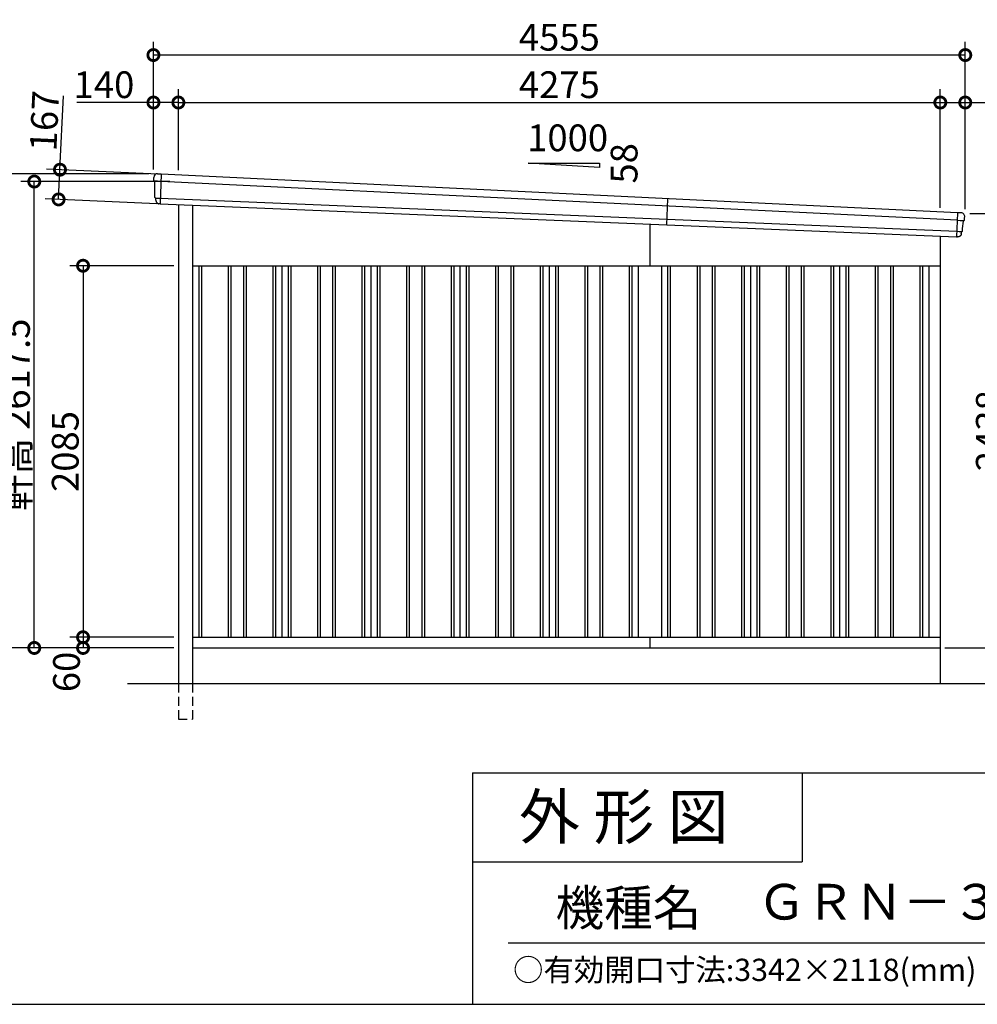
# Model space of a CAD drawing. Extents: x 225 to 20334, y 7 to 14162.
# Drawn here: x 12244 to 17617, y 280 to 5806 of the extents above; entities that cross this region are included whole.
import ezdxf
from ezdxf.enums import TextEntityAlignment as Align

# ---------------------------------------------------------------- set-up
doc = ezdxf.new("R2010")
doc.units = 0
doc.header["$LTSCALE"] = 20
doc.header["$PDMODE"] = 3
doc.header["$PDSIZE"] = 2
doc.linetypes.add('HIDDEN', pattern=[0.375, 0.25, -0.125])
doc.layers.get('0').update_dxf_attribs({"linetype": 'CONTINUOUS'})
doc.layers.get('DEFPOINTS').update_dxf_attribs({"linetype": 'CONTINUOUS'})
for name, color, linetype in [('仕様書枠', 230, 'CONTINUOUS'), ('寸法', 4, 'CONTINUOUS'), ('文字', 7, 'CONTINUOUS'), ('破線', 2, 'HIDDEN'), ('細線', 5, 'CONTINUOUS'), ('部品1', 7, 'CONTINUOUS'), ('部品１', 7, 'CONTINUOUS'), ('Ｇ．Ｌ', 30, 'CONTINUOUS')]:
    doc.layers.add(name, color=color, linetype=linetype)
doc.styles.add('STYLE1', font='isocp.shx', dxfattribs={"bigfont": 'bigfont.shx'})
doc.styles.add('STYLE2', font='txt')
doc.dimstyles.new('INABA_S50G', dxfattribs={"dimtxt": 150, "dimasz": 125, "dimexe": 75, "dimexo": 25, "dimgap": 25, "dimtad": 3, "dimdec": 1, "dimdsep": 46, "dimtxsty": 'STYLE1', "dimblk1": 'DOTSMALL', "dimblk2": 'DOTSMALL', "dimsah": 1, "dimcen": 0, "dimclrt": 7, "dimadec": 0, "dimazin": 0, "dimtfac": 1, "dimtdec": 4, "dimtix": 1, "dimtmove": 0, "dimatfit": 3, "dimldrblk": 'DOTSMALL', "dimfxl": 1, "dimtolj": 1, "dimtzin": 0, "dimarcsym": 0})

# ---------------------------------------------------------------- blocks, each defined once
blk = doc.blocks.new('_DOTSMALL')
at = {"color": 0, "linetype": 'ByBlock', "ltscale": 50, "const_width": 0.5}
blk.add_lwpolyline([(-0.0625, 0, 1), (0.0625, 0, 1)], format="xyb", close=True, dxfattribs=at)
blk = doc.blocks.new('*D16')
at = {"layer": 'DEFPOINTS', "color": 0, "ltscale": 50}
for p in [(13134, 2340), (12599, 2280), (13134, 2280)]:
    blk.add_point(p, dxfattribs=at)
at = {"layer": '寸法', "color": 0, "lineweight": -2, "ltscale": 50}
for p, q in [((13109, 2340), (12524, 2340)), ((12599, 2340), (12599, 2280)), ((13109, 2280), (12524, 2280))]:
    blk.add_line(p, q, dxfattribs=at)
at = {"layer": '寸法', "color": 0, "lineweight": -2, "ltscale": 50, "xscale": 125, "yscale": 125, "zscale": 125}
for p, rotation in [((12599, 2340), 90), ((12599, 2280), 270)]:
    blk.add_blockref('_DOTSMALL', p, dxfattribs=dict(at, rotation=rotation))
at = {"layer": '寸法', "color": 7, "ltscale": 50, "insert": (12506.1, 2145.3), "char_height": 150, "attachment_point": 5, "rotation": 90, "style": 'STYLE1'}
blk.add_mtext('\\A1;60', dxfattribs=at)
blk = doc.blocks.new('*D17')
at = {"layer": 'DEFPOINTS', "color": 0, "ltscale": 50}
for p in [(13134, 4425), (12599, 2340), (13134, 2340)]:
    blk.add_point(p, dxfattribs=at)
at = {"layer": '寸法', "color": 0, "lineweight": -2, "ltscale": 50}
for p, q in [((13109, 4425), (12524, 4425)), ((12599, 4425), (12599, 2340)), ((13109, 2340), (12524, 2340))]:
    blk.add_line(p, q, dxfattribs=at)
at = {"layer": '寸法', "color": 0, "lineweight": -2, "ltscale": 50, "xscale": 125, "yscale": 125, "zscale": 125}
for p, rotation in [((12599, 4425), 90), ((12599, 2340), 270)]:
    blk.add_blockref('_DOTSMALL', p, dxfattribs=dict(at, rotation=rotation))
at = {"layer": '寸法', "color": 7, "ltscale": 50, "insert": (12499, 3382.5), "char_height": 150, "attachment_point": 5, "rotation": 90, "style": 'STYLE1'}
blk.add_mtext('\\A1;2085', dxfattribs=at)
blk = doc.blocks.new('*D18')
at = {"layer": 'DEFPOINTS', "color": 0, "ltscale": 50}
for p in [(12994, 4940), (12048.6, 2280), (13134, 2280)]:
    blk.add_point(p, dxfattribs=at)
at = {"layer": '寸法', "color": 0, "lineweight": -2, "ltscale": 50}
for p, q in [((12969, 4940), (11973.6, 4940)), ((12048.6, 4940), (12048.6, 2280)), ((13109, 2280), (11973.6, 2280))]:
    blk.add_line(p, q, dxfattribs=at)
at = {"layer": '寸法', "color": 0, "lineweight": -2, "ltscale": 50, "xscale": 125, "yscale": 125, "zscale": 125}
for p, rotation in [((12048.6, 4940), 90), ((12048.6, 2280), 270)]:
    blk.add_blockref('_DOTSMALL', p, dxfattribs=dict(at, rotation=rotation))
at = {"layer": '寸法', "color": 7, "ltscale": 50, "insert": (11948.6, 3610), "char_height": 150, "attachment_point": 5, "rotation": 90, "style": 'STYLE1'}
blk.add_mtext('\\A1;2660', dxfattribs=at)
blk = doc.blocks.new('*D19')
at = {"layer": 'DEFPOINTS', "color": 0, "ltscale": 50}
for p in [(17549, 4718), (17409, 2280), (17783.9, 2280)]:
    blk.add_point(p, dxfattribs=at)
at = {"layer": '寸法', "color": 0, "lineweight": -2, "ltscale": 50}
for p, q in [((17574, 4718), (17858.9, 4718)), ((17783.9, 4718), (17783.9, 2280)), ((17434, 2280), (17858.9, 2280))]:
    blk.add_line(p, q, dxfattribs=at)
at = {"layer": '寸法', "color": 0, "lineweight": -2, "ltscale": 50, "xscale": 125, "yscale": 125, "zscale": 125}
for p, rotation in [((17783.9, 4718), 90), ((17783.9, 2280), 270)]:
    blk.add_blockref('_DOTSMALL', p, dxfattribs=dict(at, rotation=rotation))
at = {"layer": '寸法', "color": 7, "ltscale": 50, "insert": (17683.9, 3499), "char_height": 150, "attachment_point": 5, "rotation": 90, "style": 'STYLE1'}
blk.add_mtext('\\A1;2438', dxfattribs=at)
blk = doc.blocks.new('*D20')
at = {"layer": 'DEFPOINTS', "color": 0, "ltscale": 50}
for p in [(12994, 5341), (12994, 4940), (13134, 4936.2)]:
    blk.add_point(p, dxfattribs=at)
at = {"layer": '寸法', "color": 0, "lineweight": -2, "ltscale": 50}
for p, q in [((12994, 4965), (12994, 5416)), ((13134, 4961.2), (13134, 5416)), ((12994, 5341), (12563.9, 5341)), ((13134, 5341), (12994, 5341))]:
    blk.add_line(p, q, dxfattribs=at)
at = {"layer": '寸法', "color": 0, "lineweight": -2, "ltscale": 50, "xscale": 125, "yscale": 125, "zscale": 125, "rotation": 180}
blk.add_blockref('_DOTSMALL', (12994, 5341), dxfattribs=at)
at = {"layer": '寸法', "color": 0, "lineweight": -2, "ltscale": 50, "xscale": 125, "yscale": 125, "zscale": 125}
blk.add_blockref('_DOTSMALL', (13134, 5341), dxfattribs=at)
at = {"layer": '寸法', "color": 7, "ltscale": 50, "insert": (12716.5, 5441), "char_height": 150, "attachment_point": 5, "style": 'STYLE1'}
blk.add_mtext('\\A1;140', dxfattribs=at)
blk = doc.blocks.new('*D21')
at = {"layer": 'DEFPOINTS', "color": 0, "ltscale": 50}
for p in [(17409, 5341), (13134, 4936.2), (17409, 4725.2)]:
    blk.add_point(p, dxfattribs=at)
at = {"layer": '寸法', "color": 0, "lineweight": -2, "ltscale": 50}
for p, q in [((13134, 4961.2), (13134, 5416)), ((17409, 4750.2), (17409, 5416)), ((13134, 5341), (17409, 5341))]:
    blk.add_line(p, q, dxfattribs=at)
at = {"layer": '寸法', "color": 0, "lineweight": -2, "ltscale": 50, "xscale": 125, "yscale": 125, "zscale": 125, "rotation": 180}
blk.add_blockref('_DOTSMALL', (13134, 5341), dxfattribs=at)
at = {"layer": '寸法', "color": 0, "lineweight": -2, "ltscale": 50, "xscale": 125, "yscale": 125, "zscale": 125}
blk.add_blockref('_DOTSMALL', (17409, 5341), dxfattribs=at)
at = {"layer": '寸法', "color": 7, "ltscale": 50, "insert": (15271.5, 5441), "char_height": 150, "attachment_point": 5, "style": 'STYLE1'}
blk.add_mtext('\\A1;4275', dxfattribs=at)
blk = doc.blocks.new('*D22')
at = {"layer": 'DEFPOINTS', "color": 0, "ltscale": 50}
for p in [(17549, 5341), (17409, 4725.2), (17549, 4718)]:
    blk.add_point(p, dxfattribs=at)
at = {"layer": '寸法', "color": 0, "lineweight": -2, "ltscale": 50}
for p, q in [((17409, 4750.2), (17409, 5416)), ((17549, 4743), (17549, 5416)), ((17409, 5341), (17549, 5341)), ((17549, 5341), (17979.1, 5341))]:
    blk.add_line(p, q, dxfattribs=at)
at = {"layer": '寸法', "color": 0, "lineweight": -2, "ltscale": 50, "xscale": 125, "yscale": 125, "zscale": 125, "rotation": 180}
blk.add_blockref('_DOTSMALL', (17409, 5341), dxfattribs=at)
at = {"layer": '寸法', "color": 0, "lineweight": -2, "ltscale": 50, "xscale": 125, "yscale": 125, "zscale": 125}
blk.add_blockref('_DOTSMALL', (17549, 5341), dxfattribs=at)
at = {"layer": '寸法', "color": 7, "ltscale": 50, "insert": (17826.6, 5441), "char_height": 150, "attachment_point": 5, "style": 'STYLE1'}
blk.add_mtext('\\A1;140', dxfattribs=at)
blk = doc.blocks.new('*D23')
at = {"layer": 'DEFPOINTS', "color": 0, "ltscale": 50}
for p in [(12325.4, 4897.5), (13110.8, 4897.5), (13134, 2280)]:
    blk.add_point(p, dxfattribs=at)
at = {"layer": '寸法', "color": 0, "lineweight": -2, "ltscale": 50}
for p, q in [((13085.8, 4897.5), (12250.4, 4897.5)), ((12325.4, 2280), (12325.4, 4897.5)), ((13109, 2280), (12250.4, 2280))]:
    blk.add_line(p, q, dxfattribs=at)
at = {"layer": '寸法', "color": 0, "lineweight": -2, "ltscale": 50, "xscale": 125, "yscale": 125, "zscale": 125}
for p, rotation in [((12325.4, 4897.5), 90), ((12325.4, 2280), 270)]:
    blk.add_blockref('_DOTSMALL', p, dxfattribs=dict(at, rotation=rotation))
at = {"layer": '寸法', "color": 7, "ltscale": 50, "insert": (12225.4, 3588.7), "char_height": 150, "attachment_point": 5, "rotation": 90, "style": 'STYLE1'}
blk.add_mtext('\\A1;軒高 2617.5', dxfattribs=at)
blk = doc.blocks.new('*D24')
at = {"layer": 'DEFPOINTS', "color": 0, "ltscale": 50}
for p in [(12994, 5607.4), (12994, 4940), (17549, 4718)]:
    blk.add_point(p, dxfattribs=at)
at = {"layer": '寸法', "color": 0, "lineweight": -2, "ltscale": 50}
for p, q in [((12994, 4965), (12994, 5682.4)), ((17549, 4743), (17549, 5682.4)), ((17549, 5607.4), (12994, 5607.4))]:
    blk.add_line(p, q, dxfattribs=at)
at = {"layer": '寸法', "color": 0, "lineweight": -2, "ltscale": 50, "xscale": 125, "yscale": 125, "zscale": 125, "rotation": 180}
blk.add_blockref('_DOTSMALL', (12994, 5607.4), dxfattribs=at)
at = {"layer": '寸法', "color": 0, "lineweight": -2, "ltscale": 50, "xscale": 125, "yscale": 125, "zscale": 125}
blk.add_blockref('_DOTSMALL', (17549, 5607.4), dxfattribs=at)
at = {"layer": '寸法', "color": 7, "ltscale": 50, "insert": (15271.5, 5707.4), "char_height": 150, "attachment_point": 5, "style": 'STYLE1'}
blk.add_mtext('\\A1;4555', dxfattribs=at)
blk = doc.blocks.new('*D25')
at = {"layer": 'DEFPOINTS', "color": 0, "ltscale": 50}
for p in [(13046.2, 4937.4), (12461.9, 4797.2), (13038.5, 4770.6)]:
    blk.add_point(p, dxfattribs=at)
at = {"layer": '寸法', "color": 0, "lineweight": -2, "ltscale": 50}
for p, q in [((12469.6, 4964), (12488.8, 5378.6)), ((13021.2, 4938.6), (12394.7, 4967.5)), ((12461.9, 4797.2), (12469.6, 4964)), ((13013.5, 4771.8), (12387, 4800.7))]:
    blk.add_line(p, q, dxfattribs=at)
at = {"layer": '寸法', "color": 0, "lineweight": -2, "ltscale": 50, "xscale": 125, "yscale": 125, "zscale": 125}
for p, rotation in [((12469.6, 4964), 87.35641500779998), ((12461.9, 4797.2), 267.3564150078)]:
    blk.add_blockref('_DOTSMALL', p, dxfattribs=dict(at, rotation=rotation))
at = {"layer": '寸法', "color": 7, "ltscale": 50, "insert": (12382.2, 5238.4), "char_height": 150, "attachment_point": 5, "rotation": 87.3564, "style": 'STYLE1'}
blk.add_mtext('\\A1;167', dxfattribs=at)

msp = doc.modelspace()

# ---------------------------------------------------------------- linework, layer by layer
at = {"layer": '仕様書枠', "ltscale": 50}
for p, q in [((14784, 1580), (14784, 280)), ((14784, 1580), (20334, 1580)), ((14784, 1080), (16634, 1080)), ((225, 280), (20334, 280))]:
    msp.add_line(p, q, dxfattribs=at)
at = {"layer": '仕様書枠', "linetype": 'Continuous', "ltscale": 50}
msp.add_line((16634, 1580), (16634, 1080), dxfattribs=at)
at = {"layer": '文字', "color": 7, "ltscale": 50}
msp.add_line((14984, 625.06), (20184, 625.06), dxfattribs=at)
at = {"layer": '破線', "ltscale": 10}
for p, q in [((13134.01, 2080), (13134.01, 1880)), ((13214.01, 2080), (13214.01, 1880)), ((13134.01, 1880), (13214.01, 1880))]:
    msp.add_line(p, q, dxfattribs=at)
at = {"layer": '細線'}
for p, q in [((13038.23, 4939.71), (13030.95, 4773.27)), ((13035.69, 4897.91), (13020.59, 4898.57)), ((13020.4, 4804.07), (13031.57, 4803.58)), ((17505.74, 4721.95), (17500.16, 4587.3)), ((17504.69, 4680.08), (17519.8, 4679.45)), ((17502.16, 4618.13), (17514.93, 4617.6))]:
    msp.add_line(p, q, dxfattribs=at)
at = {"layer": '細線', "ltscale": 50}
for p, q in [((17504.69, 4680.08), (13035.69, 4897.91)), ((13031.57, 4803.58), (17502.16, 4618.13)), ((15874.84, 4654.93), (15880.78, 4801.15)), ((13249.01, 4425), (13249.01, 2340)), ((13264.01, 4425), (13264.01, 2340)), ((13414.01, 4425), (13414.01, 2340)), ((13429.01, 4425), (13429.01, 2340)), ((13499.01, 4425), (13499.01, 2340)), ((13514.01, 4425), (13514.01, 2340)), ((13664.01, 4425), (13664.01, 2340)), ((13679.01, 4425), (13679.01, 2340)), ((13749.01, 4425), (13749.01, 2340)), ((13764.01, 4425), (13764.01, 2340)), ((13914.01, 4425), (13914.01, 2340)), ((13929.01, 4425), (13929.01, 2340)), ((13999.01, 4425), (13999.01, 2340)), ((14014.01, 4425), (14014.01, 2340)), ((14164.01, 4425), (14164.01, 2340)), ((14179.01, 4425), (14179.01, 2340)), ((14249.01, 4425), (14249.01, 2340)), ((14264.01, 4425), (14264.01, 2340)), ((14414.01, 4425), (14414.01, 2340)), ((14429.01, 4425), (14429.01, 2340)), ((14499.01, 4425), (14499.01, 2340)), ((14514.01, 4425), (14514.01, 2340)), ((14664.01, 4425), (14664.01, 2340)), ((14679.01, 4425), (14679.01, 2340)), ((14749.01, 4425), (14749.01, 2340)), ((14764.01, 4425), (14764.01, 2340)), ((14914.01, 4425), (14914.01, 2340)), ((14929.01, 4425), (14929.01, 2340)), ((14999.01, 4425), (14999.01, 2340)), ((15014.01, 4425), (15014.01, 2340)), ((15164.01, 4425), (15164.01, 2340)), ((15179.01, 4425), (15179.01, 2340)), ((15249.01, 4425), (15249.01, 2340)), ((15264.01, 4425), (15264.01, 2340)), ((15414.01, 4425), (15414.01, 2340)), ((15429.01, 4425), (15429.01, 2340)), ((15499.01, 4425), (15499.01, 2340)), ((15514.01, 4425), (15514.01, 2340)), ((15664.01, 4425), (15664.01, 2340)), ((15679.01, 4425), (15679.01, 2340)), ((15879.01, 4425), (15879.01, 2340)), ((15894.01, 4425), (15894.01, 2340)), ((16044.01, 4425), (16044.01, 2340)), ((16059.01, 4425), (16059.01, 2340)), ((16129.01, 4425), (16129.01, 2340)), ((16144.01, 4425), (16144.01, 2340)), ((16294.01, 4425), (16294.01, 2340)), ((16309.01, 4425), (16309.01, 2340)), ((16379.01, 4425), (16379.01, 2340)), ((16394.01, 4425), (16394.01, 2340)), ((16544.01, 4425), (16544.01, 2340)), ((16559.01, 4425), (16559.01, 2340)), ((16629.01, 4425), (16629.01, 2340)), ((16644.01, 4425), (16644.01, 2340)), ((16794.01, 4425), (16794.01, 2340)), ((16809.01, 4425), (16809.01, 2340)), ((16879.01, 4425), (16879.01, 2340)), ((16894.01, 4425), (16894.01, 2340)), ((17044.01, 4425), (17044.01, 2340)), ((17059.01, 4425), (17059.01, 2340)), ((17129.01, 4425), (17129.01, 2340)), ((17144.01, 4425), (17144.01, 2340)), ((17294.01, 4425), (17294.01, 2340)), ((17309.01, 4425), (17309.01, 2340))]:
    msp.add_line(p, q, dxfattribs=at)
at = {"layer": '細線'}
for points, knots in [([(13020.48, 4898.58), (13019.02, 4898.64), (13017.58, 4898.71), (13015.47, 4898.8), (13014.76, 4898.84), (13013.72, 4898.88), (13013.38, 4898.9), (13012.69, 4898.93), (13012.35, 4898.94), (13010.69, 4899.02), (13009.42, 4899.07), (13007.63, 4899.15), (13007.04, 4899.18), (13005.92, 4899.23), (13005.38, 4899.25), (13003.83, 4899.32), (13002.91, 4899.36), (13001.71, 4899.41), (13001.34, 4899.43), (13000.66, 4899.45), (13000.35, 4899.47), (12999.52, 4899.5), (12999.1, 4899.52), (12998.67, 4899.54), (12998.56, 4899.54), (12998.42, 4899.54), (12998.39, 4899.55), (12998.39, 4899.54)], [0, 0, 0, 0, 0.125, 0.125, 0.1875, 0.1875, 0.21875, 0.21875, 0.25, 0.25, 0.375, 0.375, 0.4375, 0.4375, 0.5, 0.5, 0.625, 0.625, 0.6875, 0.6875, 0.75, 0.75, 0.875, 0.875, 0.9375, 0.9375, 1, 1, 1, 1]), ([(13005.75, 4804.71), (13005.75, 4804.71), (13005.76, 4804.71), (13005.76, 4804.71), (13005.77, 4804.71), (13005.79, 4804.71), (13005.81, 4804.71), (13005.88, 4804.7), (13005.96, 4804.7), (13006.15, 4804.69), (13006.27, 4804.68), (13006.55, 4804.67), (13006.72, 4804.66), (13007.27, 4804.63), (13007.72, 4804.61), (13008.52, 4804.58), (13008.8, 4804.56), (13009.42, 4804.54), (13009.74, 4804.52), (13010.75, 4804.48), (13011.48, 4804.45), (13012.68, 4804.39), (13013.09, 4804.38), (13013.93, 4804.34), (13014.36, 4804.32), (13015.68, 4804.27), (13016.59, 4804.23), (13018.01, 4804.17), (13018.48, 4804.15), (13019.2, 4804.12), (13019.44, 4804.11), (13019.8, 4804.1), (13019.92, 4804.09), (13020.16, 4804.08), (13020.28, 4804.08), (13020.4, 4804.07)], [0, 0, 0, 0, 0.015625, 0.015625, 0.03125, 0.03125, 0.0625, 0.0625, 0.125, 0.125, 0.1875, 0.1875, 0.25, 0.25, 0.375, 0.375, 0.4375, 0.4375, 0.5, 0.5, 0.625, 0.625, 0.6875, 0.6875, 0.75, 0.75, 0.875, 0.875, 0.9375, 0.9375, 0.96875, 0.96875, 0.984375, 0.984375, 1, 1, 1, 1]), ([(17519.91, 4679.44), (17521.37, 4679.38), (17522.8, 4679.32), (17524.92, 4679.24), (17525.62, 4679.21), (17526.67, 4679.17), (17527.01, 4679.15), (17527.7, 4679.12), (17528.04, 4679.11), (17529.7, 4679.04), (17530.97, 4678.99), (17532.76, 4678.91), (17533.34, 4678.89), (17534.47, 4678.84), (17535.01, 4678.82), (17536.56, 4678.76), (17537.48, 4678.72), (17538.67, 4678.66), (17539.05, 4678.65), (17539.73, 4678.62), (17540.04, 4678.61), (17540.87, 4678.57), (17541.29, 4678.55), (17541.72, 4678.53), (17541.82, 4678.52), (17541.97, 4678.52), (17542, 4678.51), (17542, 4678.51)], [0, 0, 0, 0, 0.125, 0.125, 0.1875, 0.1875, 0.21875, 0.21875, 0.25, 0.25, 0.375, 0.375, 0.4375, 0.4375, 0.5, 0.5, 0.625, 0.625, 0.6875, 0.6875, 0.75, 0.75, 0.875, 0.875, 0.9375, 0.9375, 1, 1, 1, 1]), ([(17515.04, 4617.59), (17515.57, 4617.57), (17516.1, 4617.55), (17517.16, 4617.51), (17517.68, 4617.48), (17519.24, 4617.42), (17520.24, 4617.38), (17521.7, 4617.32), (17522.17, 4617.3), (17523.11, 4617.26), (17523.56, 4617.25), (17524.88, 4617.19), (17525.69, 4617.16), (17527.19, 4617.09), (17527.86, 4617.07), (17528.73, 4617.03), (17529, 4617.02), (17529.5, 4616.99), (17529.72, 4616.99), (17530.33, 4616.96), (17530.63, 4616.94), (17530.94, 4616.93), (17531.02, 4616.92), (17531.12, 4616.92), (17531.15, 4616.92), (17531.15, 4616.92)], [0, 0, 0, 0, 0.0625, 0.0625, 0.125, 0.125, 0.25, 0.25, 0.3125, 0.3125, 0.375, 0.375, 0.5, 0.5, 0.625, 0.625, 0.6875, 0.6875, 0.75, 0.75, 0.875, 0.875, 0.9375, 0.9375, 1, 1, 1, 1])]:
    msp.add_open_spline(points, degree=3, knots=knots, dxfattribs=at)
for points in [[(13020.59, 4898.57), (13020.55, 4898.57), (13020.52, 4898.58), (13020.48, 4898.58)], [(17519.8, 4679.45), (17519.83, 4679.45), (17519.87, 4679.44), (17519.91, 4679.44)], [(17514.93, 4617.6), (17514.97, 4617.6), (17515, 4617.59), (17515.04, 4617.59)]]:
    msp.add_open_spline(points, degree=3, dxfattribs=at)
at = {"layer": '部品1', "ltscale": 50}
for p, q in [((15496.81, 4977.25), (15096.81, 5000.07)), ((15096.81, 5000.07), (15496.81, 5000.07)), ((15496.81, 5000.07), (15496.81, 4977.25)), ((13134.01, 4767.86), (13134.01, 2080)), ((13214.01, 4764.54), (13214.01, 2080)), ((15779.01, 4658.1), (15779.01, 4425)), ((17409.01, 4590.46), (17409.01, 2080)), ((13214.01, 4425), (17409.01, 4425)), ((15844.01, 4425), (15844.01, 2340)), ((17344.01, 4425), (17344.01, 2340)), ((13214.01, 2340), (17409.01, 2340)), ((15779.01, 2340), (15779.01, 2280)), ((13214.01, 2280), (17409.01, 2280))]:
    msp.add_line(p, q, dxfattribs=at)
at = {"layer": '部品1'}
for p, q in [((13021.79, 4941.03), (13037.56, 4940.34)), ((12999.94, 4899.06), (12998.39, 4899.54)), ((13005.75, 4804.71), (13004.2, 4805.2)), ((13030.23, 4772.7), (13028.92, 4772.76)), ((17522.24, 4721.85), (17506.46, 4722.52)), ((17540.42, 4678.16), (17542, 4678.51)), ((17500.82, 4586.67), (17502.14, 4586.61)), ((17529.56, 4616.56), (17531.15, 4616.92)), ((17505.37, 4586.44), (17505.94, 4586.42))]:
    msp.add_line(p, q, dxfattribs=at)
for centre, radius, start, end in [((13016.47, 4921.24), 20, 87.49582, 180.49582), ((13037.53, 4939.64), 0.7, 5.70903, 87.49582), ((12999.14, 4901.93), 2.5, 180.49607, 252.49572), ((12999.14, 4901.93), 2.5, 180.49582, 252.49582), ((12999.18, 4896.67), 2.5, 0.51505, 72.49569), ((13004.95, 4807.58), 2.5, 180.49589, 252.49599), ((13004.95, 4807.58), 2.5, 180.49582, 252.49582), ((13005, 4802.33), 2.5, 0.50933, 72.49508), ((17506.43, 4721.82), 0.7, 87.59256, 169.37934), ((17525.84, 4701.68), 20, 354.59256, 87.59256), ((17540.96, 4675.72), 2.5, 102.59294, 174.57503), ((17540.96, 4675.72), 2.5, 102.59256, 174.59256), ((17541.46, 4680.95), 2.5, 282.59257, 354.59238), ((17541.46, 4680.95), 2.5, 282.59256, 354.59256), ((17530.11, 4614.12), 2.5, 102.59326, 174.57907), ((17530.61, 4619.36), 2.5, 282.59243, 354.59252), ((17530.61, 4619.36), 2.5, 282.59256, 354.59256)]:
    msp.add_arc(centre, radius, start, end, dxfattribs=at)
for points in [[(12996.64, 4901.91), (12996.58, 4908.29), (12996.53, 4914.68), (12996.47, 4921.07)], [(12998.39, 4899.54), (12998.39, 4899.54), (12998.39, 4899.54), (12998.39, 4899.54)], [(13001.68, 4896.69), (13001.68, 4896.69), (13001.68, 4896.69), (13001.68, 4896.69)], [(13002.45, 4807.56), (13002.2, 4837.26), (13001.94, 4867), (13001.68, 4896.69)], [(13004.2, 4805.2), (13004.2, 4805.2), (13004.2, 4805.2), (13004.2, 4805.2)], [(13007.58, 4792.46), (13007.56, 4795.76), (13007.53, 4799.06), (13007.5, 4802.35)], [(13007.5, 4802.35), (13007.5, 4802.35), (13007.5, 4802.35), (13007.5, 4802.35)], [(17543.95, 4680.72), (17544.55, 4687.07), (17545.15, 4693.43), (17545.75, 4699.8)], [(17533.09, 4619.12), (17534.93, 4638.51), (17536.64, 4656.56), (17538.47, 4675.96)], [(17538.47, 4675.96), (17538.47, 4675.96), (17538.47, 4675.96), (17538.47, 4675.96)], [(17542, 4678.51), (17542, 4678.51), (17542, 4678.51), (17542, 4678.51)], [(17526.63, 4604.07), (17527, 4607.8), (17527.31, 4611.08), (17527.62, 4614.36)], [(17527.62, 4614.36), (17527.62, 4614.36), (17527.62, 4614.36), (17527.62, 4614.36)], [(17531.15, 4616.92), (17531.15, 4616.92), (17531.15, 4616.92), (17531.15, 4616.92)]]:
    msp.add_open_spline(points, degree=3, dxfattribs=at)
for points, knots in [([(13017.34, 4941.23), (13017.34, 4941.23), (13017.37, 4941.22), (13017.49, 4941.22), (13017.57, 4941.22), (13017.8, 4941.21), (13017.93, 4941.2), (13018.26, 4941.19), (13018.44, 4941.18), (13018.85, 4941.16), (13019.08, 4941.15), (13019.56, 4941.13), (13019.82, 4941.12), (13020.36, 4941.09), (13020.64, 4941.08), (13021.21, 4941.06), (13021.49, 4941.04), (13021.79, 4941.03)], [0, 0, 0, 0, 0.125, 0.125, 0.25, 0.25, 0.375, 0.375, 0.5, 0.5, 0.625, 0.625, 0.75, 0.75, 0.875, 0.875, 1, 1, 1, 1]), ([(13007.58, 4792.46), (13007.59, 4791.89), (13007.62, 4791.3), (13007.74, 4790.09), (13007.83, 4789.47), (13008.06, 4788.25), (13008.21, 4787.63), (13008.48, 4786.72), (13008.57, 4786.42), (13008.72, 4785.98), (13008.78, 4785.83), (13008.89, 4785.54), (13008.94, 4785.39), (13009.12, 4784.93), (13009.26, 4784.62), (13009.54, 4784.01), (13009.68, 4783.71), (13010.14, 4782.83), (13010.48, 4782.26), (13011.19, 4781.16), (13011.58, 4780.63), (13012.19, 4779.86), (13012.41, 4779.61), (13012.84, 4779.12), (13013.07, 4778.88), (13013.41, 4778.52), (13013.53, 4778.4), (13013.77, 4778.17), (13013.89, 4778.06), (13014.26, 4777.72), (13014.5, 4777.5), (13015.01, 4777.08), (13015.26, 4776.88), (13015.78, 4776.49), (13016.04, 4776.3), (13016.84, 4775.75), (13017.4, 4775.41), (13018.25, 4774.95), (13018.54, 4774.8), (13019.12, 4774.51), (13019.42, 4774.38), (13020, 4774.13), (13020.28, 4774.01), (13020.86, 4773.8), (13021.15, 4773.7), (13021.73, 4773.51), (13022.03, 4773.42), (13022.62, 4773.26), (13022.91, 4773.19), (13023.76, 4773), (13024.31, 4772.9), (13024.85, 4772.82)], [0, 0, 0, 0, 0.05899682, 0.05899682, 0.11799363, 0.11799363, 0.17699045, 0.17699045, 0.20648885, 0.20648885, 0.22123806, 0.22123806, 0.23598726, 0.23598726, 0.26824894, 0.26824894, 0.30051062, 0.30051062, 0.36503398, 0.36503398, 0.42955734, 0.42955734, 0.46181902, 0.46181902, 0.4940807, 0.4940807, 0.5104051, 0.5104051, 0.52672951, 0.52672951, 0.55937831, 0.55937831, 0.59202712, 0.59202712, 0.62467592, 0.62467592, 0.68997353, 0.68997353, 0.72262233, 0.72262233, 0.75527114, 0.75527114, 0.78586224, 0.78586224, 0.81645335, 0.81645335, 0.84704446, 0.84704446, 0.87763557, 0.87763557, 0.93435387, 0.93435387, 0.93435387, 0.93435387]), ([(13026.01, 4772.77), (13025.78, 4772.77), (13025.58, 4772.77), (13025.19, 4772.79), (13025.01, 4772.8), (13024.85, 4772.82)], [0, 0, 0, 0, 0.5, 0.5, 1, 1, 1, 1]), ([(13028.92, 4772.76), (13028.4, 4772.78), (13027.89, 4772.79), (13027.14, 4772.79), (13026.9, 4772.79), (13026.44, 4772.78), (13026.22, 4772.78), (13026.01, 4772.77)], [0, 0, 0, 0, 0.5, 0.5, 0.75, 0.75, 1, 1, 1, 1]), ([(13030.95, 4773.27), (13030.92, 4773.11), (13030.83, 4772.96), (13030.57, 4772.75), (13030.4, 4772.69), (13030.23, 4772.7)], [0, 0, 0, 0, 0.5, 0.5, 1, 1, 1, 1]), ([(17526.68, 4721.67), (17526.68, 4721.67), (17526.65, 4721.67), (17526.54, 4721.67), (17526.45, 4721.68), (17526.23, 4721.68), (17526.09, 4721.69), (17525.77, 4721.7), (17525.59, 4721.71), (17525.18, 4721.73), (17524.95, 4721.74), (17524.47, 4721.76), (17524.21, 4721.77), (17523.68, 4721.79), (17523.4, 4721.8), (17522.82, 4721.83), (17522.53, 4721.84), (17522.24, 4721.85)], [0, 0, 0, 0, 0.125, 0.125, 0.25, 0.25, 0.375, 0.375, 0.5, 0.5, 0.625, 0.625, 0.75, 0.75, 0.875, 0.875, 1, 1, 1, 1]), ([(17500.16, 4587.3), (17500.17, 4587.13), (17500.25, 4586.97), (17500.49, 4586.74), (17500.66, 4586.68), (17500.82, 4586.67)], [0, 0, 0, 0, 0.5, 0.5, 1, 1, 1, 1]), ([(17502.14, 4586.61), (17502.43, 4586.6), (17502.73, 4586.59), (17503.3, 4586.56), (17503.59, 4586.54), (17504.42, 4586.49), (17504.92, 4586.46), (17505.37, 4586.44)], [0, 0, 0, 0, 0.25, 0.25, 0.5, 0.5, 1, 1, 1, 1]), ([(17511.22, 4586.9), (17510.86, 4586.82), (17510.18, 4586.68), (17509.2, 4586.54), (17508.24, 4586.45), (17507.15, 4586.39), (17506.37, 4586.41), (17505.94, 4586.42)], [0, 0, 0, 0, 0.209691, 0.3889384, 0.5546973, 0.7583859, 1, 1, 1, 1]), ([(17514.85, 4588.1), (17514.59, 4587.99), (17514.04, 4587.76), (17513.18, 4587.45), (17512.23, 4587.15), (17511.57, 4586.98), (17511.21, 4586.9)], [0, 0, 0, 0, 0.2088434, 0.4404524, 0.7025839, 1, 1, 1, 1]), ([(17518.46, 4590.17), (17518.06, 4589.89), (17517.25, 4589.34), (17516.04, 4588.65), (17515.22, 4588.28), (17514.85, 4588.11)], [0, 0, 0, 0, 0.344857, 0.7014675, 1, 1, 1, 1]), ([(17521.27, 4592.62), (17520.94, 4592.28), (17520.34, 4591.68), (17519.48, 4590.95), (17518.82, 4590.43), (17518.52, 4590.21), (17518.4, 4590.12)], [0, 0, 0, 0, 0.3501916, 0.6286642, 0.8410008, 1, 1, 1, 1]), ([(17526.63, 4604.07), (17526.56, 4603.58), (17526.42, 4602.46), (17526.04, 4600.93), (17525.56, 4599.48), (17525.06, 4598.25), (17524.39, 4596.87), (17523.5, 4595.38), (17522.43, 4593.89), (17521.63, 4593.02), (17521.26, 4592.63)], [0, 0, 0, 0, 0.113108, 0.2615979, 0.3634016, 0.4662232, 0.5701238, 0.7190831, 0.8718739, 1, 1, 1, 1])]:
    msp.add_open_spline(points, degree=3, knots=knots, dxfattribs=at)
at = {"layer": '部品１', "ltscale": 50}
for p, q in [((17505.74, 4721.95), (13038.23, 4939.71)), ((13030.95, 4773.27), (17500.16, 4587.3)), ((13714.01, 4425), (13714.01, 2340)), ((14214.01, 4425), (14214.01, 2340)), ((14714.01, 4425), (14714.01, 2340)), ((15214.01, 4425), (15214.01, 2340)), ((15714.01, 4425), (15714.01, 2340)), ((16344.01, 4425), (16344.01, 2340)), ((16844.01, 4425), (16844.01, 2340))]:
    msp.add_line(p, q, dxfattribs=at)
at = {"layer": 'Ｇ．Ｌ', "color": 30, "ltscale": 50}
msp.add_line((12849.01, 2080), (17709.01, 2080), dxfattribs=at)

# ---------------------------------------------------------------- texts
at = {"layer": '仕様書枠', "color": 7, "ltscale": 50, "style": 'STYLE2'}
msp.add_text('○有効開口寸法:3342×2118(mm)', height=125, dxfattribs=at).set_placement((15011.76, 410.74))
at = {"layer": '文字', "ltscale": 50, "style": 'STYLE1'}
msp.add_text('1000', height=150, dxfattribs=at).set_placement((15090.88, 5067.8))
msp.add_text('58', height=150, rotation=90, dxfattribs=at).set_placement((15709.75, 4886.15))
at = {"layer": '文字', "color": 7, "ltscale": 50, "style": 'STYLE2'}
for s, height, p in [('外 形 図', 250, (15045.07, 1207.31)), ('機種名', 200, (15250.02, 721.65))]:
    msp.add_text(s, height=height, dxfattribs=at).set_placement(p)
msp.add_text('ＧＲＮ－３６４２ＨＬ－２', height=200, dxfattribs=at).set_placement((18019.08, 829.71), align=Align.MIDDLE)

# ---------------------------------------------------------------- dimensions: what is measured, and where the dimension line sits
at = {"layer": '寸法', "ltscale": 50}
for base, p1, p2, picture, middle in [((12994.01, 5607.44), (17549.01, 4718), (12994.01, 4940), '*D24', (15271.51, 5707.44)), ((12994.01, 5341.01), (13134.01, 4936.19), (12994.01, 4940), '*D20', (12716.45, 5441.01)), ((17549.01, 5341.01), (17409.01, 4725.21), (17549.01, 4718), '*D22', (17826.57, 5441.01))]:
    dim = msp.add_linear_dim(base=base, p1=p1, p2=p2, dimstyle='INABA_S50G', override={"dimtdec": 1, "dimtix": 0}, dxfattribs=at)
    dim.commit()
    dim.dimension.update_dxf_attribs({"geometry": picture, "text_midpoint": middle})
dim = msp.add_linear_dim(base=(17409.01, 5341.01), p1=(13134.01, 4936.19), p2=(17409.01, 4725.21), dimstyle='INABA_S50G', dxfattribs=at)
dim.commit()
dim.dimension.update_dxf_attribs({"geometry": '*D21', "text_midpoint": (15271.51, 5441.02)})
for base, p1, p2, angle, override, picture, middle in [((12461.94, 4797.22), (13046.21, 4937.42), (13038.51, 4770.6), 87.35642, {"dimtdec": 1, "dimtix": 0}, '*D25', (12482.1, 5233.76)), ((12599.01, 2280), (13134.01, 2340), (13134.01, 2280), 90, {"dimtmove": 2}, '*D16', (12506.15, 2145.3))]:
    dim = msp.add_linear_dim(base=base, p1=p1, p2=p2, angle=angle, dimstyle='INABA_S50G', override=override, dxfattribs=at)
    dim.commit()
    dim.dimension.update_dxf_attribs({"geometry": picture, "text_midpoint": middle, "dimtype": 160})
for base, p1, p2, picture, middle in [((12048.57, 2280), (12994.01, 4940), (13134.01, 2280), '*D18', (11948.55, 3610)), ((17783.94, 2280), (17549.01, 4718), (17409.01, 2280), '*D19', (17683.92, 3499)), ((12599.01, 2340), (13134.01, 4425), (13134.01, 2340), '*D17', (12499, 3382.5))]:
    dim = msp.add_linear_dim(base=base, p1=p1, p2=p2, angle=90, dimstyle='INABA_S50G', dxfattribs=at)
    dim.commit()
    dim.dimension.update_dxf_attribs({"geometry": picture, "text_midpoint": middle})
dim = msp.add_linear_dim(base=(12325.37, 4897.5), p1=(13134.01, 2280), p2=(13110.81, 4897.5), angle=90, text='軒高 <>', dimstyle='INABA_S50G', override={"dimtdec": 1, "dimtix": 0}, dxfattribs=at)
dim.commit()
dim.dimension.update_dxf_attribs({"geometry": '*D23', "text_midpoint": (12325.37, 3588.75), "dimtype": 160})

doc.saveas('drawing.dxf')
